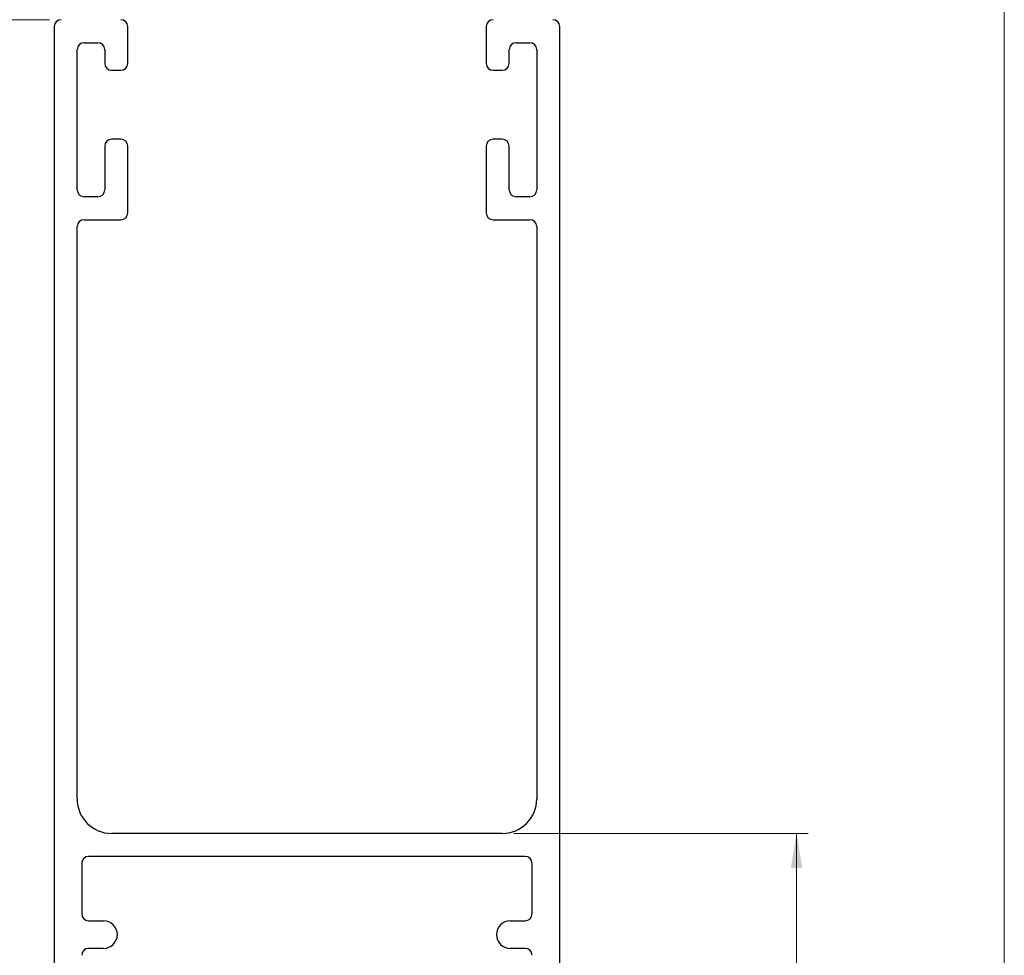
# Model space of a CAD drawing. Units: millimetres. Extents: x 10 to 201, y 11 to 288.
# Drawn here: x 114 to 200, y 111 to 192 of the extents above; entities that cross this region are included whole.
import ezdxf

# ---------------------------------------------------------------- set-up
doc = ezdxf.new("R2010")
doc.units = ezdxf.units.MM
doc.styles.add('SLDTEXTSTYLE0', font='TXT', dxfattribs={"width": 0.75})
doc.dimstyles.new('SLDDIMSTYLE0', dxfattribs={"dimtxt": 2.645833, "dimasz": 3, "dimexe": 0, "dimexo": 0.0625, "dimgap": 0.661458, "dimtad": 1, "dimlfac": 0.5, "dimrnd": 1e-09, "dimzin": 12, "dimdsep": 46, "dimtxsty": 'SLDTEXTSTYLE0', "dimsah": 1, "dimcen": 0.09, "dimadec": 0, "dimazin": 3, "dimtfac": 1, "dimtofl": 0, "dimtmove": 0, "dimatfit": 3, "dimfxl": 0, "dimfrac": 2, "dimtolj": 1, "dimtzin": 12, "dimarcsym": 0})

# ---------------------------------------------------------------- blocks, each defined once
blk = doc.blocks.new('_D_1')
at = {"color": 7, "linetype": 'Continuous', "lineweight": 0}
for p, q in [((116.904, 192.426), (32.406, 192.426)), ((33.406, 192.426), (33.406, 68.426)), ((40.904, 68.426), (32.406, 68.426))]:
    blk.add_line(p, q, dxfattribs=at)
for points in [[(33.406, 192.426), (32.906, 189.426), (33.906, 189.426)], [(33.406, 68.426), (33.906, 71.426), (32.906, 71.426)]]:
    blk.add_solid(points, dxfattribs=at)
at = {"color": 7, "linetype": 'Continuous', "lineweight": 0, "insert": (29.995, 128.473), "char_height": 2.6458, "attachment_point": 1, "rotation": 90, "style": 'SLDTEXTSTYLE0'}
blk.add_mtext('62', dxfattribs=at)
blk = doc.blocks.new('_D_3')
at = {"color": 7, "linetype": 'Continuous', "lineweight": 0}
for p, q in [((157.304, 121.626), (182.915, 121.626)), ((181.915, 121.626), (181.915, 68.426)), ((161.704, 68.426), (182.915, 68.426))]:
    blk.add_line(p, q, dxfattribs=at)
for points in [[(181.915, 121.626), (181.415, 118.626), (182.415, 118.626)], [(181.915, 68.426), (182.415, 71.426), (181.415, 71.426)]]:
    blk.add_solid(points, dxfattribs=at)
at = {"color": 7, "linetype": 'Continuous', "lineweight": 0, "insert": (178.505, 89.555, 1000.2), "char_height": 2.6458, "attachment_point": 1, "rotation": 90, "style": 'SLDTEXTSTYLE0'}
blk.add_mtext('26,60', dxfattribs=at)

msp = doc.modelspace()

# ---------------------------------------------------------------- linework, layer by layer
at = {"color": 7, "linetype": 'Continuous', "lineweight": 0}
msp.add_line((200, 287.7), (200, 13), dxfattribs=at)
at = {"color": 7, "linetype": 'Continuous', "lineweight": 30}
for p, q in [((117.304, 191.826), (117.304, 73.826)), ((123.704, 188.626), (123.704, 191.826)), ((154.904, 191.826), (154.904, 188.626)), ((161.304, 69.026), (161.304, 191.826)), ((119.904, 190.426), (121.104, 190.426)), ((157.504, 190.426), (158.704, 190.426)), ((119.304, 177.626), (119.304, 189.826)), ((121.704, 189.826), (121.704, 188.626)), ((156.904, 188.626), (156.904, 189.826)), ((159.304, 189.826), (159.304, 177.626)), ((122.304, 188.026), (123.104, 188.026)), ((155.504, 188.026), (156.304, 188.026)), ((123.104, 182.026), (122.304, 182.026)), ((156.304, 182.026), (155.504, 182.026)), ((121.704, 181.426), (121.704, 177.626)), ((123.704, 175.626), (123.704, 181.426)), ((154.904, 181.426), (154.904, 175.626)), ((156.904, 177.626), (156.904, 181.426)), ((121.104, 177.026), (119.904, 177.026)), ((158.704, 177.026), (157.504, 177.026)), ((119.904, 175.026), (123.104, 175.026)), ((155.504, 175.026), (158.704, 175.026)), ((119.304, 124.626), (119.304, 174.426)), ((159.304, 174.426), (159.304, 124.626)), ((156.304, 121.626), (122.304, 121.626)), ((158.304, 119.626), (120.304, 119.626)), ((119.704, 119.026), (119.704, 114.626)), ((158.904, 114.626), (158.904, 119.026)), ((120.304, 114.026), (121.604, 114.026)), ((157.004, 114.026), (158.304, 114.026)), ((121.604, 111.626), (120.304, 111.626)), ((158.304, 111.626), (157.004, 111.626))]:
    msp.add_line(p, q, dxfattribs=at)
for centre, radius, start, end in [((117.904, 191.826), 0.6, 90, 180), ((123.104, 191.826), 0.6, 0, 90), ((155.504, 191.826), 0.6, 90, 180), ((160.704, 191.826), 0.6, 0, 90), ((119.904, 189.826), 0.6, 90, 180), ((121.104, 189.826), 0.6, 0, 90), ((157.504, 189.826), 0.6, 90, 180), ((158.704, 189.826), 0.6, 0, 90), ((122.304, 188.626), 0.6, 180, 270), ((123.104, 188.626), 0.6, 270, 0), ((155.504, 188.626), 0.6, 180, 270), ((156.304, 188.626), 0.6, 270, 0), ((122.304, 181.426), 0.6, 90, 180), ((123.104, 181.426), 0.6, 0, 90), ((155.504, 181.426), 0.6, 90, 180), ((156.304, 181.426), 0.6, 0, 90), ((119.904, 177.626), 0.6, 180, 270), ((121.104, 177.626), 0.6, 270, 0), ((157.504, 177.626), 0.6, 180, 270), ((158.704, 177.626), 0.6, 270, 0), ((119.904, 174.426), 0.6, 90, 180), ((123.104, 175.626), 0.6, 270, 0), ((155.504, 175.626), 0.6, 180, 270), ((158.704, 174.426), 0.6, 0, 90), ((122.304, 124.626), 3, 180, 270), ((156.304, 124.626), 3, 270, 0), ((120.304, 119.026), 0.6, 90, 180), ((158.304, 119.026), 0.6, 0, 90), ((120.304, 114.626), 0.6, 180, 270), ((121.604, 112.826), 1.2, 270, 90), ((157.004, 112.826), 1.2, 90, 270), ((158.304, 114.626), 0.6, 270, 0), ((120.304, 111.026), 0.6, 90, 180), ((158.304, 111.026), 0.6, 0, 90)]:
    msp.add_arc(centre, radius, start, end, dxfattribs=at)

# ---------------------------------------------------------------- dimensions: what is measured, and where the dimension line sits
at = {"color": 7, "linetype": 'Continuous', "lineweight": 0}
for base, p1, p2, picture, middle in [((31.304, 68.426), (117.904, 192.426), (41.904, 68.426), '_D_1', (31.304, 130.426)), ((181.915, 68.426), (156.304, 121.626), (160.704, 68.426), '_D_3', (181.915, 95.026))]:
    dim = msp.add_linear_dim(base=base, p1=p1, p2=p2, angle=90, dimstyle='SLDDIMSTYLE0', dxfattribs=at)
    dim.commit()
    dim.dimension.update_dxf_attribs({"geometry": picture, "text_midpoint": middle, "dimtype": 160})

doc.saveas('drawing.dxf')
